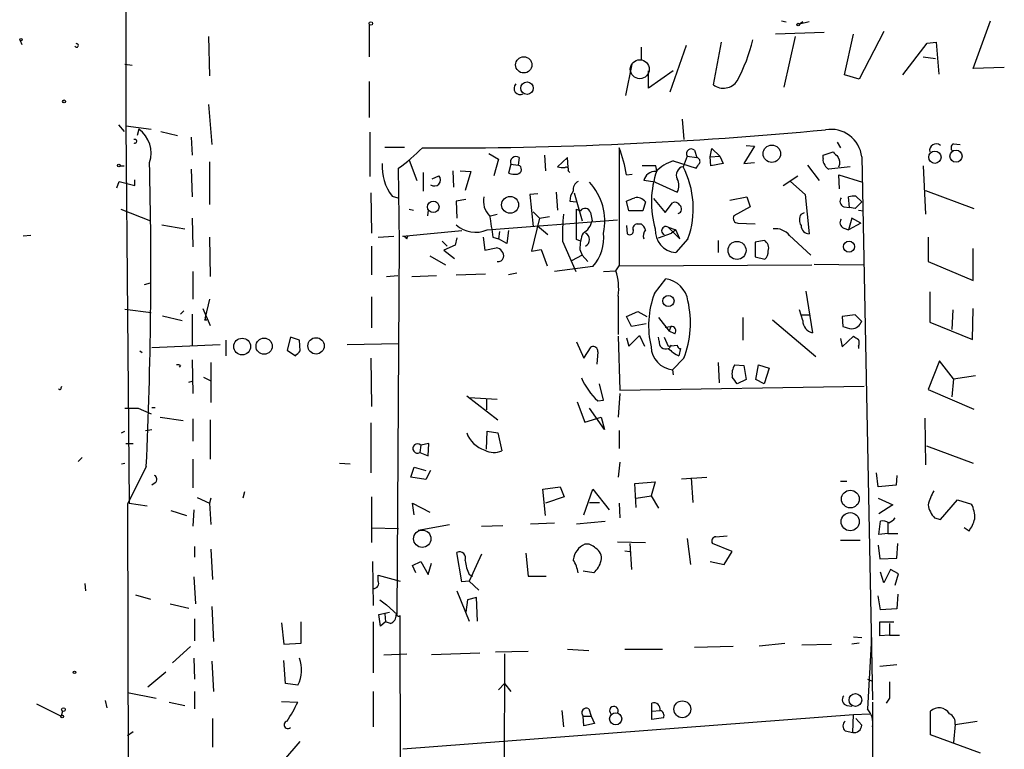
# Model space of a CAD drawing. Extents: x 3 to 98617, y 0 to 132955.
# Drawn here: x 5 to 107, y 132378 to 132453 of the extents above; entities that cross this region are included whole.
import ezdxf

# ---------------------------------------------------------------- set-up
doc = ezdxf.new("R2010")
doc.units = 0
doc.header["$MEASUREMENT"] = 0
doc.layers.add('MAIN', color=5, linetype='CONTINUOUS')

msp = doc.modelspace()

# ---------------------------------------------------------------- linework, layer by layer
at = {"layer": 'MAIN'}
for p, q in [((16.002, 132458.1212), (16.002, 132442.4579)), ((41.148, 132452.9566), (41.148, 132449.5699)), ((83.7353, 132453.2952), (84.2433, 132453.2106)), ((86.614, 132453.2106), (85.598, 132452.9566)), ((85.9367, 132453.2106), (85.598, 132452.9566)), ((103.5473, 132448.3846), (105.3253, 132453.2952)), ((24.5533, 132451.6866), (24.638, 132447.6226)), ((88.138, 132452.1099), (83.1427, 132451.9406)), ((85.1747, 132451.6866), (83.9893, 132446.4372)), ((90.2547, 132447.7072), (91.186, 132451.9406)), ((94.3187, 132452.1946), (91.7787, 132447.2839)), ((5.08, 132451.2632), (5.2493, 132450.8399)), ((69.2573, 132450.5859), (69.2573, 132449.2312)), ((73.914, 132450.7552), (72.2207, 132445.9292)), ((76.708, 132446.6912), (77.5547, 132451.0939)), ((96.266, 132447.7072), (98.806, 132451.0092)), ((98.806, 132451.0092), (99.7373, 132451.0939)), ((99.7373, 132451.0939), (99.9913, 132447.7919)), ((98.3827, 132449.5699), (99.6527, 132449.4006)), ((15.9173, 132448.8079), (16.6793, 132448.7232)), ((67.6487, 132445.5906), (68.326, 132448.8079)), ((106.7647, 132448.4692), (103.5473, 132448.3846)), ((72.5593, 132448.1306), (70.0193, 132446.3526)), ((70.0193, 132446.3526), (70.0193, 132448.1306)), ((91.7787, 132447.2839), (90.2547, 132447.7072)), ((41.148, 132447.0299), (41.148, 132443.3046)), ((24.5533, 132444.6592), (24.892, 132440.5106)), ((15.24, 132442.5426), (15.8327, 132441.8652)), ((16.002, 132442.4579), (18.6267, 132442.1192)), ((16.002, 132442.4579), (16.3407, 132403.4266)), ((73.4907, 132443.1352), (73.66, 132441.0186)), ((17.3567, 132442.1192), (17.1873, 132441.4419)), ((19.6427, 132441.8652), (21.336, 132441.4419)), ((22.7753, 132441.2726), (22.86, 132439.4099)), ((41.2327, 132441.7806), (41.2327, 132437.2086)), ((42.7567, 132440.2566), (44.7887, 132440.2566)), ((80.9413, 132440.3412), (79.8407, 132438.5632)), ((80.0947, 132440.4259), (80.9413, 132440.3412)), ((89.4927, 132440.7646), (89.8313, 132440.1719)), ((101.5153, 132440.5952), (102.1927, 132440.5106)), ((53.5093, 132439.5792), (54.5253, 132438.9866)), ((59.2667, 132439.4099), (59.3513, 132437.8012)), ((66.9713, 132440.1719), (66.9713, 132427.9799)), ((73.9987, 132439.3252), (73.5753, 132438.2246)), ((73.9987, 132439.3252), (75.0147, 132439.1559)), ((74.7607, 132439.9179), (75.0147, 132439.1559)), ((76.3693, 132439.2406), (76.5387, 132440.0872)), ((76.3693, 132439.2406), (77.3853, 132439.3252)), ((76.454, 132438.3092), (76.3693, 132439.2406)), ((76.5387, 132440.0872), (77.3853, 132439.3252)), ((77.3853, 132439.3252), (77.724, 132438.5632)), ((88.0533, 132439.4099), (89.0693, 132439.7486)), ((88.0533, 132439.0712), (88.0533, 132439.4099)), ((92.0327, 132439.2406), (93.1333, 132383.1066)), ((15.4093, 132438.3092), (15.8327, 132438.3092)), ((24.638, 132438.7326), (24.638, 132434.3299)), ((45.2967, 132438.9019), (46.0587, 132436.7852)), ((54.5253, 132438.9866), (54.0173, 132437.2932)), ((55.7953, 132438.4786), (55.5413, 132437.5472)), ((55.7953, 132438.4786), (56.5573, 132438.3939)), ((56.642, 132439.1559), (56.5573, 132438.3939)), ((61.6373, 132439.1559), (60.6213, 132438.2246)), ((61.722, 132438.1399), (61.6373, 132439.1559)), ((70.7813, 132438.3092), (69.342, 132438.3092)), ((70.866, 132437.8012), (70.7813, 132438.3092)), ((72.5593, 132438.8172), (74.93, 132438.0552)), ((77.724, 132438.5632), (76.454, 132438.3092)), ((79.8407, 132438.5632), (80.9413, 132438.6479)), ((86.4447, 132438.3939), (87.63, 132436.7852)), ((90.8473, 132438.2246), (88.646, 132437.9706)), ((98.3827, 132438.3092), (98.6367, 132433.3139)), ((22.7753, 132437.9706), (22.86, 132435.0919)), ((44.2807, 132430.4352), (44.196, 132438.0552)), ((46.736, 132437.6319), (46.736, 132435.6846)), ((47.6673, 132436.9546), (48.3447, 132437.2932)), ((49.784, 132437.8012), (49.8687, 132436.1079)), ((50.546, 132437.8012), (51.6467, 132437.7166)), ((51.6467, 132437.7166), (51.054, 132435.7692)), ((61.722, 132437.8012), (61.8913, 132437.6319)), ((67.7333, 132437.3779), (68.326, 132437.4626)), ((83.9047, 132436.2772), (85.4287, 132437.2932)), ((89.7467, 132435.9386), (89.662, 132437.3779)), ((89.662, 132437.3779), (92.1173, 132436.6159)), ((15.0707, 132436.0232), (15.3247, 132436.7006)), ((15.3247, 132436.7006), (16.9333, 132436.2772)), ((16.9333, 132436.2772), (16.9333, 132436.8699)), ((70.6967, 132436.6159), (69.5113, 132436.7852)), ((70.6967, 132436.6159), (72.9827, 132435.5999)), ((84.6667, 132436.7006), (86.1907, 132435.3459)), ((41.3173, 132435.5152), (41.402, 132431.3666)), ((43.5187, 132435.1766), (44.1113, 132435.0072)), ((58.5893, 132435.4306), (57.7427, 132435.3459)), ((57.7427, 132435.3459), (58.0813, 132432.0439)), ((60.452, 132435.5999), (60.6213, 132433.7372)), ((62.3147, 132435.5152), (63.1613, 132432.6366)), ((86.1907, 132435.3459), (86.614, 132431.2819)), ((91.44, 132435.1766), (92.0327, 132434.5839)), ((98.6367, 132435.7692), (103.632, 132433.9066)), ((51.1387, 132434.8379), (50.1227, 132434.6686)), ((50.1227, 132434.6686), (50.2073, 132432.8906)), ((61.8913, 132434.6686), (62.5687, 132434.5839)), ((67.9873, 132433.6526), (67.7333, 132434.6686)), ((69.6807, 132434.5839), (69.4267, 132433.6526)), ((70.5273, 132434.9226), (71.7127, 132433.4832)), ((71.7127, 132433.4832), (72.4747, 132434.4992)), ((78.4013, 132434.7532), (80.1793, 132435.0919)), ((80.1793, 132435.0919), (80.518, 132434.0759)), ((90.7627, 132433.9912), (90.678, 132435.0919)), ((15.494, 132433.8219), (18.542, 132432.6366)), ((45.2967, 132433.8219), (45.72, 132433.7372)), ((47.244, 132433.7372), (47.1593, 132433.1446)), ((53.6787, 132433.1446), (54.356, 132433.3139)), ((58.0813, 132433.5679), (58.7587, 132432.8906)), ((62.5687, 132430.6892), (62.5687, 132433.8219)), ((62.5687, 132433.8219), (62.992, 132433.6526)), ((64.008, 132433.4832), (64.1773, 132432.6366)), ((69.4267, 132433.6526), (67.9873, 132433.6526)), ((80.518, 132434.0759), (78.8247, 132433.1446)), ((85.7673, 132433.3139), (86.106, 132433.4832)), ((90.17, 132434.0759), (90.7627, 132433.9912)), ((91.3553, 132433.9066), (90.7627, 132433.9912)), ((91.694, 132433.7372), (92.202, 132433.6526)), ((19.7273, 132432.2132), (22.098, 132431.7899)), ((22.86, 132432.8906), (22.9447, 132429.9272)), ((53.34, 132431.7052), (66.802, 132432.7212)), ((58.7587, 132432.8906), (57.912, 132429.5039)), ((58.5047, 132432.1286), (59.6053, 132431.1972)), ((58.7587, 132432.8906), (59.7747, 132433.0599)), ((67.7333, 132432.1286), (67.818, 132431.2819)), ((68.834, 132432.2979), (69.2573, 132432.2979)), ((79.248, 132432.3826), (81.026, 132432.2979)), ((91.0167, 132432.8906), (90.678, 132431.7052)), ((91.948, 132432.3826), (90.678, 132431.7052)), ((91.948, 132432.3826), (91.0167, 132432.8906)), ((6.1807, 132431.1126), (5.4187, 132431.0279)), ((44.6193, 132431.0279), (50.7153, 132431.6206)), ((54.61, 132431.5359), (54.5253, 132430.7739)), ((55.5413, 132431.6206), (55.372, 132430.2659)), ((71.0353, 132430.8586), (72.39, 132431.3666)), ((72.0513, 132431.9592), (72.8133, 132431.7052)), ((72.0513, 132431.9592), (73.2367, 132430.7739)), ((72.8133, 132431.7052), (72.39, 132431.3666)), ((73.2367, 132430.7739), (72.8133, 132431.7052)), ((84.582, 132431.1126), (86.7833, 132429.0806)), ((90.17, 132431.8746), (90.678, 132431.7052)), ((24.638, 132430.9432), (24.7227, 132426.8792)), ((42.0793, 132430.9432), (43.688, 132431.0279)), ((44.0267, 132391.9119), (44.2807, 132430.4352)), ((45.0427, 132430.7739), (45.1273, 132431.0279)), ((48.6833, 132430.5199), (49.1913, 132430.0119)), ((50.038, 132430.0966), (48.8527, 132429.5886)), ((50.2073, 132430.8586), (50.038, 132430.0966)), ((52.9167, 132430.9432), (53.086, 132429.5886)), ((53.9327, 132430.9432), (54.5253, 132430.7739)), ((55.372, 132430.2659), (54.5253, 132430.7739)), ((61.1293, 132430.5199), (62.484, 132427.3872)), ((62.992, 132430.5199), (62.5687, 132430.6892)), ((74.0833, 132430.7739), (72.8133, 132429.3346)), ((77.216, 132430.6046), (77.216, 132429.3346)), ((81.9573, 132430.6046), (81.026, 132430.4352)), ((81.026, 132430.4352), (81.026, 132428.9112)), ((98.8907, 132430.9432), (98.8907, 132428.4032)), ((41.402, 132430.0119), (41.402, 132427.0486)), ((48.8527, 132429.5886), (49.9533, 132428.7419)), ((53.086, 132429.5886), (54.2713, 132429.8426)), ((57.912, 132429.5039), (58.928, 132429.6732)), ((58.928, 132429.6732), (59.5207, 132427.9799)), ((63.1613, 132429.0806), (62.0607, 132428.4879)), ((62.9073, 132429.6732), (63.1613, 132429.0806)), ((63.1613, 132429.0806), (63.754, 132428.4032)), ((103.5473, 132426.4559), (103.5473, 132429.7579)), ((47.4133, 132428.9959), (49.022, 132428.0646)), ((66.9713, 132427.9799), (86.868, 132428.0646)), ((81.026, 132428.9112), (82.042, 132428.6572)), ((87.122, 132428.1492), (92.202, 132428.0646)), ((98.8907, 132428.4032), (103.5473, 132426.4559)), ((22.9447, 132427.3872), (22.9447, 132424.5086)), ((50.1227, 132427.0486), (53.1707, 132427.1332)), ((56.388, 132427.2179), (55.5413, 132427.0486)), ((64.262, 132427.8952), (60.2827, 132427.3872)), ((65.3627, 132427.3872), (66.6327, 132427.4719)), ((66.6327, 132427.4719), (66.9713, 132427.9799)), ((17.9493, 132426.0326), (18.542, 132426.2019)), ((42.926, 132426.8792), (44.1113, 132426.9639)), ((45.5507, 132426.8792), (48.0907, 132426.9639)), ((70.612, 132425.1012), (71.7973, 132426.6252)), ((86.2753, 132425.3552), (86.9527, 132421.0372)), ((99.06, 132425.2706), (99.06, 132422.1379)), ((24.638, 132424.5086), (24.2147, 132422.6459)), ((41.402, 132424.7626), (41.402, 132421.5452)), ((66.8867, 132424.8472), (66.8867, 132420.8679)), ((15.9173, 132423.4926), (18.6267, 132423.1539)), ((22.0133, 132423.3232), (21.6747, 132422.9846)), ((22.86, 132422.9846), (22.86, 132419.7672)), ((23.9607, 132423.5772), (24.7227, 132421.7992)), ((67.7333, 132422.7306), (68.9187, 132423.2386)), ((68.9187, 132423.2386), (69.85, 132422.7306)), ((85.9367, 132422.3072), (85.598, 132423.4079)), ((101.4307, 132423.4079), (101.346, 132421.3759)), ((103.4627, 132420.3599), (103.5473, 132423.5772)), ((19.812, 132422.8152), (21.844, 132422.3072)), ((24.13, 132422.3919), (24.384, 132422.3919)), ((68.2413, 132421.7146), (67.7333, 132422.7306)), ((69.7653, 132421.9686), (68.2413, 132421.7146)), ((71.0353, 132422.6459), (72.136, 132421.2066)), ((79.756, 132422.6459), (79.756, 132420.2752)), ((82.804, 132422.3919), (87.2913, 132418.5819)), ((85.852, 132422.8999), (86.614, 132422.8999)), ((91.3553, 132422.8999), (90.0007, 132422.7306)), ((90.0007, 132422.7306), (90.0853, 132421.7146)), ((92.0327, 132422.2226), (91.3553, 132422.8999)), ((99.06, 132422.1379), (103.4627, 132420.3599)), ((71.7127, 132421.6299), (72.3053, 132421.7146)), ((72.3053, 132421.7146), (72.136, 132421.2066)), ((72.7287, 132420.9526), (72.136, 132421.2066)), ((26.3313, 132420.2752), (26.3313, 132418.6666)), ((33.02, 132420.6139), (32.6813, 132419.2592)), ((33.9513, 132420.2752), (33.02, 132420.6139)), ((34.036, 132419.1746), (33.9513, 132420.2752)), ((38.862, 132419.8519), (44.196, 132419.9366)), ((62.5687, 132420.1059), (63.3307, 132418.4126)), ((66.8867, 132420.6986), (67.056, 132415.1106)), ((67.7333, 132420.5292), (67.9873, 132419.6826)), ((67.9873, 132419.6826), (69.088, 132420.7832)), ((69.088, 132420.7832), (69.596, 132419.6826)), ((71.12, 132420.1906), (71.0353, 132420.6139)), ((71.628, 132420.6139), (72.0513, 132419.6826)), ((89.8313, 132420.4446), (90.0007, 132419.5979)), ((90.0007, 132419.5979), (91.186, 132420.6986)), ((17.4413, 132419.1746), (17.6953, 132419.0052)), ((18.7113, 132419.5132), (25.7387, 132419.8519)), ((32.6813, 132419.2592), (33.528, 132418.6666)), ((63.3307, 132418.4126), (64.0927, 132419.5979)), ((64.77, 132419.0899), (64.6853, 132417.8199)), ((72.0513, 132419.6826), (72.9827, 132419.7672)), ((72.3053, 132419.7672), (72.136, 132419.4286)), ((73.3213, 132419.4286), (73.152, 132418.6666)), ((91.694, 132419.6826), (91.694, 132419.4286)), ((22.86, 132418.2432), (22.9447, 132414.7719)), ((24.8073, 132417.9892), (24.8073, 132413.8406)), ((41.3173, 132418.4126), (41.402, 132413.4172)), ((73.66, 132418.4126), (72.4747, 132417.2272)), ((77.216, 132417.9892), (77.3007, 132415.8726)), ((100.076, 132418.1586), (98.8907, 132415.1952)), ((101.5153, 132416.2959), (100.076, 132418.1586)), ((21.6747, 132417.6506), (21.5053, 132417.4812)), ((72.4747, 132417.2272), (72.5593, 132416.7192)), ((78.9093, 132417.7352), (79.8407, 132417.6506)), ((79.8407, 132417.6506), (80.0947, 132416.2112)), ((81.1107, 132416.2112), (81.3647, 132417.7352)), ((81.3647, 132417.7352), (82.4653, 132417.3966)), ((82.4653, 132417.3966), (81.9573, 132415.7879)), ((22.5213, 132415.9572), (22.86, 132416.0419)), ((24.0453, 132416.4652), (24.7227, 132416.1266)), ((65.3627, 132414.0946), (64.9393, 132415.7879)), ((80.0947, 132416.2112), (79.1633, 132415.7879)), ((81.9573, 132415.7879), (81.1107, 132416.2112)), ((101.5153, 132416.2959), (101.346, 132414.4332)), ((101.5153, 132416.2959), (103.8013, 132416.6346)), ((9.3133, 132415.3646), (9.398, 132415.5339)), ((67.056, 132414.7719), (66.8867, 132412.3166)), ((67.056, 132415.1106), (92.2867, 132415.5339)), ((98.8907, 132415.1952), (103.632, 132413.1632)), ((51.2233, 132414.5179), (54.4407, 132412.0626)), ((51.4773, 132414.3486), (54.356, 132414.1792)), ((53.2553, 132414.1792), (53.2553, 132413.0786)), ((62.6533, 132413.9252), (63.4153, 132411.8086)), ((64.77, 132414.0099), (65.3627, 132414.0946)), ((17.272, 132413.2479), (18.6267, 132412.6552)), ((18.7113, 132413.3326), (19.05, 132413.3326)), ((65.4473, 132411.0466), (63.9233, 132413.2479)), ((19.558, 132412.3166), (21.9287, 132411.9779)), ((22.9447, 132412.1472), (22.9447, 132409.8612)), ((24.7227, 132412.0626), (24.7227, 132407.9986)), ((41.3173, 132411.7239), (41.3173, 132406.5592)), ((63.4153, 132411.8086), (65.1087, 132412.3166)), ((65.1087, 132412.3166), (65.4473, 132411.0466)), ((98.552, 132412.2319), (98.6367, 132407.4059)), ((15.5787, 132410.7079), (15.9173, 132410.8772)), ((18.034, 132410.9619), (18.7113, 132411.0466)), ((53.2553, 132409.0146), (53.34, 132410.8772)), ((53.34, 132410.8772), (54.4407, 132410.7079)), ((54.4407, 132410.7079), (54.864, 132408.8452)), ((66.9713, 132410.9619), (66.9713, 132409.0992)), ((16.002, 132409.6072), (16.764, 132409.6072)), ((46.482, 132409.4379), (46.3973, 132408.6759)), ((46.3973, 132408.6759), (47.244, 132408.3372)), ((47.3287, 132409.6072), (46.482, 132409.4379)), ((47.244, 132408.3372), (47.3287, 132409.6072)), ((98.7213, 132409.3532), (103.5473, 132407.5752)), ((11.5147, 132408.1679), (11.0913, 132407.7446)), ((22.9447, 132407.9986), (22.9447, 132405.0352)), ((67.056, 132407.6599), (66.8867, 132406.1359)), ((15.5787, 132407.4906), (15.9173, 132407.5752)), ((18.1187, 132407.2366), (16.1713, 132403.3419)), ((38.1, 132407.5752), (39.2007, 132407.4906)), ((45.466, 132406.1359), (45.8047, 132407.1519)), ((45.8047, 132407.1519), (46.99, 132406.8132)), ((47.498, 132406.8132), (46.99, 132405.8819)), ((46.99, 132405.8819), (45.466, 132406.1359)), ((68.58, 132405.4586), (70.6967, 132405.6279)), ((70.6967, 132405.6279), (70.2733, 132404.1886)), ((73.406, 132405.9666), (76.0307, 132406.1359)), ((74.422, 132406.0512), (74.5913, 132403.5112)), ((89.8313, 132405.7126), (90.5087, 132405.7126)), ((93.726, 132405.1199), (93.5567, 132406.5592)), ((95.6733, 132406.3052), (95.5887, 132405.2892)), ((19.05, 132405.5432), (18.7113, 132405.2892)), ((28.2787, 132404.6119), (28.1093, 132403.9346)), ((59.0973, 132404.8659), (60.8753, 132405.1199)), ((59.3513, 132402.1566), (59.0973, 132404.8659)), ((60.8753, 132405.1199), (61.2987, 132404.1039)), ((63.3307, 132402.2412), (64.262, 132404.8659)), ((64.262, 132404.8659), (65.9553, 132402.7492)), ((68.7493, 132403.0032), (68.58, 132405.4586)), ((95.5887, 132405.2892), (93.726, 132405.1199)), ((23.368, 132404.0192), (24.638, 132403.4266)), ((24.8073, 132403.9346), (24.638, 132403.4266)), ((41.402, 132404.1039), (41.402, 132399.3626)), ((61.2987, 132404.1039), (59.3513, 132403.4266)), ((68.7493, 132403.9346), (70.2733, 132404.1886)), ((70.2733, 132404.1886), (71.0353, 132402.9186)), ((93.726, 132403.9346), (95.25, 132403.2572)), ((100.1607, 132401.7332), (101.9387, 132403.7652)), ((101.9387, 132403.7652), (103.378, 132403.3419)), ((16.1713, 132403.3419), (16.5947, 132274.8179)), ((16.3407, 132403.4266), (18.2033, 132403.1726)), ((20.6587, 132402.6646), (22.2673, 132402.1566)), ((23.0293, 132402.7492), (22.9447, 132401.0559)), ((24.638, 132403.4266), (24.8073, 132401.2252)), ((45.8047, 132402.2412), (45.6353, 132403.4266)), ((45.6353, 132403.4266), (47.4133, 132402.4952)), ((63.9233, 132403.5112), (64.9393, 132403.5112)), ((66.9713, 132403.4266), (67.056, 132401.9026)), ((95.25, 132403.2572), (93.8107, 132402.3259)), ((62.5687, 132401.3099), (65.532, 132401.5639)), ((93.8107, 132400.2092), (93.98, 132401.5639)), ((99.568, 132401.9026), (100.1607, 132401.7332)), ((41.402, 132400.8866), (44.196, 132400.8019)), ((46.228, 132400.6326), (49.4453, 132401.2252)), ((52.7473, 132401.0559), (54.9487, 132401.1406)), ((57.8273, 132401.3099), (60.2827, 132401.3946)), ((94.742, 132401.4792), (94.742, 132400.2939)), ((103.124, 132400.5479), (102.616, 132400.8866)), ((73.9987, 132399.7859), (74.3373, 132397.0766)), ((76.962, 132399.9552), (78.1473, 132400.0399)), ((89.8313, 132399.6166), (91.8633, 132399.6166)), ((94.742, 132400.2939), (93.8107, 132400.2092)), ((94.742, 132400.2939), (95.758, 132400.2939)), ((23.114, 132398.9392), (23.114, 132397.8386)), ((24.8073, 132398.6852), (24.9767, 132395.5526)), ((66.802, 132399.4472), (69.6807, 132399.3626)), ((67.564, 132398.5159), (68.072, 132398.4312)), ((68.072, 132399.2779), (68.2413, 132396.5686)), ((78.6553, 132398.4312), (76.6233, 132399.2779)), ((93.726, 132399.1086), (93.8953, 132397.6692)), ((95.6733, 132397.7539), (95.758, 132399.2779)), ((50.7153, 132395.2986), (50.2073, 132398.3466)), ((52.7473, 132398.1772), (51.4773, 132395.3832)), ((57.3193, 132398.2619), (57.5733, 132395.8912)), ((77.8087, 132397.0766), (78.6553, 132398.4312)), ((93.8953, 132397.6692), (95.6733, 132397.7539)), ((41.4867, 132397.4152), (41.5713, 132392.8432)), ((45.6353, 132396.9919), (46.482, 132397.4152)), ((45.974, 132396.2299), (45.6353, 132396.9919)), ((46.482, 132397.4152), (47.244, 132396.0606)), ((47.244, 132396.0606), (47.5827, 132397.2459)), ((76.3693, 132397.4152), (77.8087, 132397.0766)), ((94.996, 132396.5686), (94.3187, 132395.2139)), ((95.8427, 132396.1452), (94.996, 132396.5686)), ((23.0293, 132395.8066), (23.1987, 132393.0126)), ((42.0793, 132395.3832), (42.0793, 132395.9759)), ((42.0793, 132395.9759), (44.3653, 132395.3832)), ((51.4773, 132396.0606), (51.816, 132395.8912)), ((57.5733, 132395.8912), (59.436, 132395.8912)), ((64.3467, 132396.2299), (63.246, 132396.3992)), ((94.3187, 132395.2139), (93.98, 132396.3146)), ((95.504, 132394.9599), (95.8427, 132396.1452)), ((11.7687, 132395.1292), (11.8533, 132394.3672)), ((51.4773, 132395.3832), (50.7153, 132395.2986)), ((51.4773, 132395.3832), (52.4933, 132394.4519)), ((17.018, 132393.9439), (18.542, 132393.5206)), ((42.2487, 132393.4359), (42.926, 132392.9279)), ((50.2073, 132394.3672), (51.4773, 132391.2346)), ((51.308, 132393.4359), (51.1387, 132392.1659)), ((52.2393, 132393.6899), (51.308, 132393.4359)), ((52.324, 132391.2346), (52.2393, 132393.6899)), ((93.98, 132392.4199), (93.726, 132393.8592)), ((95.758, 132394.0286), (95.6733, 132392.5046)), ((20.574, 132393.0126), (22.5213, 132392.5892)), ((24.892, 132392.7586), (25.0613, 132389.1179)), ((42.926, 132392.9279), (44.0267, 132391.9119)), ((95.6733, 132392.5046), (93.98, 132392.4199)), ((23.114, 132391.4886), (23.114, 132389.2026)), ((42.164, 132391.9119), (43.2647, 132392.1659)), ((42.3333, 132390.7266), (42.164, 132391.9119)), ((42.7567, 132391.9966), (42.8413, 132391.1499)), ((44.5347, 132294.4606), (44.3653, 132391.8272)), ((32.0887, 132391.0652), (32.3427, 132388.8639)), ((34.1207, 132388.9486), (34.1207, 132391.1499)), ((41.5713, 132391.1499), (41.5713, 132385.9006)), ((42.8413, 132391.1499), (42.3333, 132390.7266)), ((43.3493, 132390.9806), (42.8413, 132391.1499)), ((93.8953, 132389.7106), (93.8953, 132391.1499)), ((93.8953, 132391.1499), (95.3347, 132391.1499)), ((94.9113, 132390.9806), (94.9113, 132389.7952)), ((91.186, 132389.6259), (92.0327, 132389.5412)), ((93.0487, 132389.5412), (92.6253, 132382.1752)), ((94.9113, 132389.7952), (93.8953, 132389.7106)), ((94.9113, 132389.7952), (95.9273, 132389.7952)), ((22.6907, 132388.6099), (20.828, 132386.9166)), ((32.3427, 132388.8639), (34.1207, 132388.9486)), ((61.6373, 132388.3559), (63.8387, 132388.1866)), ((67.564, 132388.3559), (71.4587, 132388.3559)), ((78.74, 132388.6099), (74.7607, 132388.5252)), ((81.4493, 132388.6946), (84.074, 132388.9486)), ((85.852, 132388.7792), (88.9, 132388.8639)), ((91.7787, 132388.9486), (91.0167, 132388.8639)), ((23.0293, 132387.4246), (23.114, 132385.2232)), ((42.672, 132387.7632), (45.0427, 132387.8479)), ((52.578, 132387.9326), (47.5827, 132387.7632)), ((57.5733, 132388.1019), (54.1867, 132388.0172)), ((55.118, 132387.8479), (54.864, 132274.0559)), ((24.892, 132387.0859), (25.0613, 132383.9532)), ((32.512, 132384.7999), (32.3427, 132387.1706)), ((93.8953, 132386.5779), (95.6733, 132386.7472)), ((18.288, 132384.4612), (20.1507, 132385.9852)), ((33.782, 132384.6306), (32.512, 132384.7999)), ((54.5253, 132384.1226), (55.118, 132384.7999)), ((55.118, 132384.7999), (55.7953, 132383.9532)), ((92.6253, 132385.2232), (93.0487, 132385.0539)), ((16.1713, 132383.8686), (19.1347, 132383.2759)), ((23.114, 132383.9532), (23.114, 132382.1752)), ((41.5713, 132383.9532), (41.5713, 132380.3126)), ((94.9113, 132383.2759), (94.5727, 132382.7679)), ((6.7733, 132382.6832), (9.3133, 132381.4132)), ((13.8853, 132383.0219), (14.0547, 132382.2599)), ((20.4893, 132382.8526), (22.098, 132382.5139)), ((32.0887, 132382.9372), (33.782, 132382.8526)), ((70.358, 132381.9212), (70.358, 132382.7679)), ((90.5087, 132382.5139), (91.0167, 132382.4292)), ((93.1333, 132382.8526), (93.1333, 132329.2586)), ((9.4827, 132381.9212), (9.3133, 132381.4132)), ((44.6193, 132378.0266), (91.186, 132381.5826)), ((61.0447, 132382.0059), (61.214, 132380.3126)), ((63.246, 132381.4132), (64.0927, 132381.4132)), ((63.3307, 132380.3972), (63.246, 132381.4132)), ((63.8387, 132382.1752), (64.0927, 132381.4132)), ((64.0927, 132381.4132), (64.4313, 132380.6512)), ((70.358, 132381.9212), (71.2047, 132382.0059)), ((70.358, 132381.0746), (70.358, 132381.9212)), ((71.5433, 132381.2439), (70.358, 132381.0746)), ((91.1013, 132379.7199), (91.186, 132381.5826)), ((91.186, 132381.5826), (92.8793, 132381.6672)), ((99.1447, 132379.4659), (99.1447, 132381.9212)), ((24.9767, 132381.1592), (24.9767, 132378.1959)), ((64.4313, 132380.6512), (63.3307, 132380.3972)), ((91.44, 132381.1592), (92.0327, 132380.4819)), ((93.1333, 132380.3126), (93.1333, 132378.7886)), ((101.6847, 132380.5666), (101.5153, 132378.7039)), ((101.6847, 132380.5666), (103.9707, 132380.9052)), ((16.764, 132379.8046), (16.1713, 132379.3812)), ((90.3393, 132379.8892), (91.1013, 132379.7199)), ((104.3093, 132377.6032), (99.1447, 132379.4659)), ((32.3427, 132376.8412), (34.036, 132378.7886))]:
    msp.add_line(p, q, dxfattribs=at)
for centre, radius in [((41.3173, 132453.0272), 0.1834), ((85.471, 132452.9143), 0.1338), ((5.1646, 132451.3479), 0.1197), ((57.1238, 132448.7517), 0.8408), ((57.4549, 132446.3388), 0.6444), ((9.6308, 132444.9768), 0.1496), ((82.7484, 132439.5613), 0.8973), ((99.5952, 132439.2028), 0.6401), ((101.7749, 132439.315), 0.6295), ((15.2823, 132438.3516), 0.1338), ((55.7074, 132434.2738), 0.8712), ((47.7728, 132434.0639), 0.5931), ((79.1507, 132429.5654), 0.9311), ((90.7203, 132429.959), 0.5732), ((72.06, 132424.3364), 0.5812), ((28.0352, 132419.6248), 0.869), ((30.3, 132419.6657), 0.8405), ((35.6585, 132419.6998), 0.8452), ((90.8606, 132403.8593), 0.9172), ((90.8417, 132401.52), 0.9355), ((46.6321, 132399.7549), 0.8917), ((10.7103, 132385.943), 0.1338), ((91.3817, 132383.0804), 0.6599), ((9.5673, 132382.0906), 0.1893), ((73.5021, 132382.1263), 0.87), ((9.4403, 132381.371), 0.1338), ((66.6191, 132381.1304), 0.6263)]:
    msp.add_circle(centre, radius, dxfattribs=at)
at = {"layer": 'MAIN', "color": 5}
msp.add_circle((69.1043, 132448.2958), 0.978, dxfattribs=at)
at = {"layer": 'MAIN'}
for centre, radius, start, end in [((10.922, 132450.7553), 0.1893, 206.578587, 116.578587), ((65.1059, 132454.8789), 16.0591, 331.086887, 347.298288), ((56.7602, 132446.3248), 0.6421, 135.365981, 298.373287), ((77.7428, 132448.0213), 1.6852, 232.117562, 327.450058), ((15.5577, 132439.6387), 3.0642, 341.134584, 54.048237), ((48.8658, 132857.3624), 417.1964, 269.69587, 275.424811), ((88.8599, 132438.8908), 3.192, 6.291429, 99.969299), ((16.9497, 132440.8492), 0.1972, 239.180791, 120.804325), ((99.7265, 132439.8985), 0.6831, 50.535919, 192.67527), ((101.7049, 132440.1884), 0.4487, 114.989129, 232.333315), ((31.0928, 132455.7369), 22.0076, 306.540664, 314.988034), ((56.3061, 132438.708), 0.5599, 53.132149, 204.184822), ((53.856, 132435.0941), 14.064, 9.34545, 21.164716), ((74.422, 132439.5671), 0.4875, 46.005377, 209.746339), ((216.3232, 132566.4945), 179.6053, 224.885409, 225.114592), ((88.8579, 132438.6691), 0.9188, 331.066536, 38.464051), ((-417.6869, 132427.6419), 436.283, 357.319254, 1.445539), ((47.5476, 132438.231), 5.0558, 176.232588, 217.166587), ((56.3974, 132437.9389), 0.4822, 278.983745, 70.637068), ((61.1715, 132439.7048), 1.5791, 249.609571, 277.70781), ((61.5103, 132437.9282), 0.2469, 329.040224, 120.959776), ((73.8725, 132434.7092), 4.3128, 107.727463, 135.787244), ((73.7553, 132437.3674), 0.876, 101.859011, 208.11558), ((65.3432, 132433.9207), 9.2893, 340.199011, 27.601433), ((-51.9121, 132522.9919), 152.6537, 326.192728, 326.42189), ((74.9441, 132438.7749), 0.3875, 326.88812, 79.502061), ((88.6462, 132438.8596), 0.6295, 160.359033, 227.717127), ((88.9421, 132438.69), 0.778, 202.371723, 247.628278), ((47.8913, 132436.8549), 0.6306, 231.418228, 44.029849), ((56.2611, 132440.3022), 2.8475, 255.357624, 274.261664), ((70.6766, 132436.5279), 1.1934, 84.966411, 167.548786), ((80.112, 132434.5328), 9.8067, 160.531835, 196.242093), ((63.1616, 132435.8538), 0.9468, 116.575876, 190.294022), ((59.5089, 132432.5834), 5.979, 348.257432, 42.411315), ((71.7123, 132436.2773), 1.4397, 331.932663, 28.063825), ((63.2676, 132434.7743), 1.3803, 138.739101, 184.391702), ((91.2286, 132433.6084), 1.5824, 82.322568, 110.362373), ((55.0115, 132434.6399), 2.0604, 167.32762, 226.529989), ((-16.4846, 132646.4913), 227.9507, 291.682113, 291.911319), ((68.7917, 132433.9149), 1.1126, 36.962593, 100.968578), ((72.7287, 132433.9911), 0.5681, 26.574073, 116.56054), ((72.9531, 132433.8617), 0.477, 283.852697, 53.516905), ((90.3923, 132434.6368), 0.6034, 142.129181, 248.380224), ((261.0064, 132264.9079), 239.462, 134.881179, 135.110379), ((604.1091, 132516.7183), 556.8226, 188.632162, 188.861347), ((84.923, 132431.1969), 23.8033, 174.897535, 181.629792), ((63.4661, 132433.3646), 0.5547, 12.345078, 148.72271), ((79.2648, 132432.8905), 0.5082, 149.999205, 268.105497), ((86.6985, 132432.7212), 1.1038, 147.523632, 212.471989), ((52.1219, 132434.4326), 2.9871, 227.98798, 294.066295), ((62.3768, 132432.9805), 1.833, 298.305625, 349.186605), ((68.8528, 132431.837), 0.4613, 92.335786, 196.600508), ((68.58, 132431.3665), 1.1516, 17.103826, 53.975919), ((86.6351, 132432.1497), 0.8681, 181.392836, 268.607164), ((90.3923, 132432.4355), 0.6034, 142.129181, 248.380224), ((67.4367, 132429.6478), 4.5295, 157.699196, 179.6787), ((63.123, 132430.6893), 0.7752, 299.097675, 60.898731), ((60.7894, 132430.9065), 4.5964, 319.069477, 5.744951), ((68.072, 132431.5528), 0.3714, 226.844093, 24.225635), ((70.5274, 132431.0701), 1.0584, 143.126854, 196.25176), ((73.0199, 132431.6526), 2.3272, 176.617781, 264.906768), ((71.8002, 132431.6001), 0.4382, 55.036902, 246.858072), ((83.1313, 132429.9411), 1.8646, 38.922303, 97.475655), ((44.5772, 132430.4778), 0.5517, 32.460041, 85.623597), ((81.5172, 132429.8035), 0.914, 340.865269, 61.216944), ((54.1685, 132428.9717), 0.8769, 350.475375, 83.268025), ((81.3949, 132429.4072), 0.9906, 310.787625, 5.602387), ((54.458, 132428.9934), 0.599, 260.194838, 343.83124), ((60.634, 132425.5667), 6.294, 353.435829, 17.61996), ((71.4163, 132423.9582), 2.6941, 8.130102, 81.869898), ((79.549, 132421.7891), 9.531, 159.665025, 193.291327), ((64.1741, 132422.0685), 10.166, 338.923158, 12.906539), ((24.0451, 132422.5613), 0.1895, 296.619142, 26.510973), ((87.2913, 132422.3495), 1.3553, 181.78859, 255.532083), ((90.8896, 132422.6884), 1.2344, 275.910121, 337.829674), ((72.3645, 132421.2489), 0.4694, 320.86944, 97.244609), ((91.5668, 132425.3126), 3.8911, 247.620265, 261.872605), ((71.7855, 132420.0538), 0.6794, 168.3841, 293.032478), ((176.1072, 132547.5176), 152.6259, 236.192738, 236.421942), ((91.0593, 132420.0213), 0.7194, 331.913927, 28.079046), ((-93.2179, 132545.9206), 179.6054, 314.885386, 315.114569), ((64.2772, 132419.1383), 0.4952, 354.390726, 111.872304), ((72.7569, 132419.6967), 2.4856, 182.27808, 263.480853), ((74.7471, 132422.1467), 3.8282, 225.236002, 245.375698), ((73.2789, 132419.7248), 0.2992, 171.85365, 278.14635), ((21.3784, 132417.2697), 0.4825, 52.120851, 105.271781), ((80.3966, 132416.7773), 1.769, 147.216319, 190.161452), ((69.5583, 132419.2201), 7.0763, 203.657566, 227.416238), ((-90.3996, 132289.1386), 211.6403, 36.756654, 36.985859), ((9.1863, 132415.3222), 0.1339, 198.421413, 18.462013), ((16.5947, 132751.8976), 338.6504, 269.885392, 270.114592), ((53.8899, 132411.6369), 2.8238, 199.207504, 253.460117), ((46.1434, 132409.0898), 0.4856, 45.792595, 301.526335), ((54.0581, 132410.6321), 1.9602, 240.269983, 294.275591), ((18.7758, 132405.8984), 0.4488, 307.666685, 65.022443), ((104.2275, 132401.9018), 5.5062, 149.497735, 165.749743), ((101.4307, 132403.6806), 2.575, 189.463785, 223.667268), ((100.6721, 132401.9409), 3.0471, 357.686543, 27.3732), ((94.2341, 132400.6326), 0.9653, 52.12814, 105.261365), ((93.7691, 132403.5102), 2.3652, 296.560718, 317.181071), ((99.4958, 132403.0144), 4.3872, 325.791598, 344.173539), ((76.9621, 132399.5318), 0.4234, 90.013532, 216.848245), ((64.3175, 132397.2874), 2.1086, 115.332734, 171.897182), ((63.6209, 132398.085), 1.1271, 37.421984, 100.51036), ((64.0828, 132397.7944), 1.0674, 343.983079, 66.054952), ((50.4795, 132397.7721), 0.6357, 334.648251, 115.351749), ((56.3728, 132398.2823), 5.376, 188.368243, 204.409732), ((59.4372, 132395.7647), 3.3334, 8.022175, 33.089872), ((62.8082, 132398.0166), 2.3578, 310.731237, 347.34125), ((41.6221, 132395.1377), 0.519, 264.38278, 28.234203), ((42.9905, 132391.8632), 0.9527, 292.123029, 2.929976), ((44.1778, 132391.9905), 0.2486, 198.434949, 318.946307), ((30.796, 132386.2137), 3.3797, 332.068621, 20.995154), ((518.2609, 132384.1225), 423.3504, 179.885408, 180.114578), ((90.6509, 132383.1258), 0.6281, 139.959683, 256.917197), ((4.4242, 132398.1613), 33.1095, 328.588342, 332.460096), ((63.5968, 132381.7519), 0.4876, 60.253661, 223.994623), ((66.4296, 132381.9791), 0.4362, 328.612772, 225.650216), ((70.5461, 132382.1255), 0.6694, 349.707403, 106.320464), ((100.0176, 132381.022), 1.2532, 30.98571, 134.149727), ((71.0883, 132381.4979), 0.5212, 330.827921, 77.094377), ((91.0172, 132380.736), 2.1581, 348.685381, 41.827564), ((100.6547, 132380.7218), 1.0416, 351.431156, 65.176838), ((32.766, 132380.5242), 0.3903, 102.533584, 310.604479), ((90.7203, 132380.3972), 0.635, 126.869898, 233.130102), ((91.2296, 132380.5132), 0.8037, 260.813131, 357.768085)]:
    msp.add_arc(centre, radius, start, end, dxfattribs=at)

doc.saveas('drawing.dxf')
